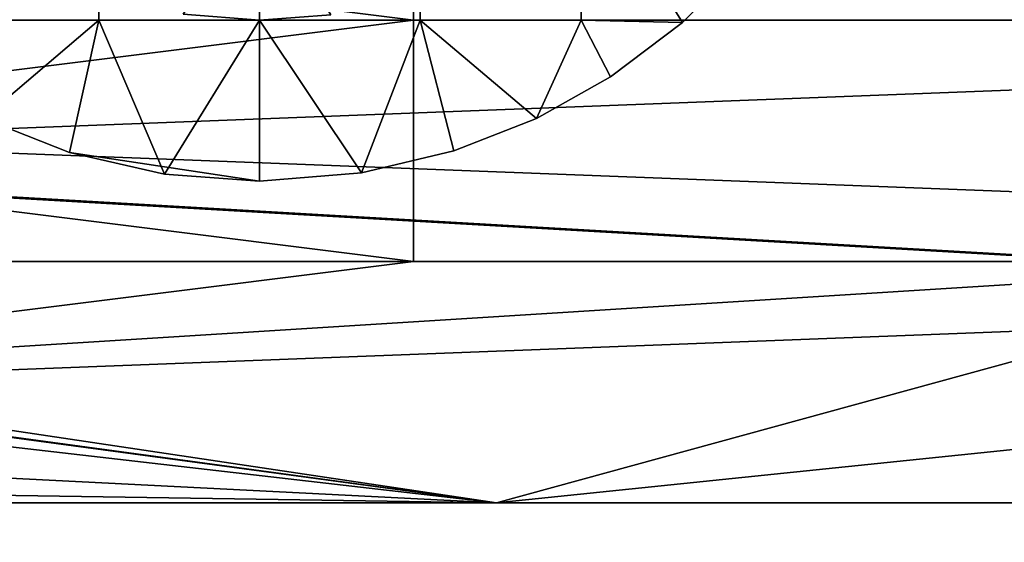
# Model space of a CAD drawing. Units: millimetres. Extents: x 2703 to 3380, y 1331 to 1373.
# Drawn here: x 2815 to 2818, y 1337 to 1338 of the extents above; entities that cross this region are included whole.
import ezdxf

# ---------------------------------------------------------------- set-up
doc = ezdxf.new("R2010")
doc.units = ezdxf.units.MM
doc.header["$MEASUREMENT"] = 0
for name, color, linetype in [('Domyslny', 7, 'Continuous'), ('Kreskowanie', 192, 'Continuous'), ('Osie', 5, 'Continuous')]:
    doc.layers.add(name, color=color, linetype=linetype)

msp = doc.modelspace()

# ---------------------------------------------------------------- linework, layer by layer
at = {"layer": 'Domyslny'}
for points in [[(2860.4009, 1334.636, 25), (2860.4009, 1347.636, 25), (2808.5825, 1341.136, 25)], [(2860.4009, 1347.636, 735), (2860.4009, 1334.636, 735), (2808.5825, 1341.136, 735)], [(2808.5825, 1341.136, 25), (2808.5825, 1334.636, 25), (2860.4009, 1334.636, 25)], [(2860.4009, 1334.636, 735), (2808.5825, 1334.636, 735), (2808.5825, 1341.136, 735)], [(2831.7644, 1339.636), (2831.7644, 1334.636), (2811.7644, 1334.636), (2811.7644, 1339.636)], [(2811.7644, 1339.636, 760), (2811.7644, 1334.636, 760), (2831.7644, 1334.636, 760), (2831.7644, 1339.636, 760)]]:
    msp.add_3dface(points, dxfattribs=at)
at = {"layer": 'Kreskowanie'}
for points in [[(2831.7644, 1336.636, 24.9273), (2805.6216, 1339.636, 24.9273), (2831.7644, 1342.636, 24.9273)], [(2831.7644, 1342.636, 730), (2831.7644, 1336.636, 730), (2805.7244, 1339.636, 730)], [(2805.6216, 1339.636, 24.9273), (2831.7644, 1336.636, 24.9273), (2805.6216, 1338.136, 24.9273)], [(2805.7244, 1338.136, 730), (2805.7244, 1339.636, 730), (2831.7644, 1336.636, 730)], [(2816.5063, 1338.136, 29.9273), (2816.5063, 1338.886, 29.9273), (2813.5061, 1338.511, 29.9273)], [(2824.0364, 1338.886, 735), (2814.2502, 1338.511, 735), (2824.0364, 1338.136, 735)], [(2816.5063, 1338.136, 29.9273), (2819.5063, 1338.136, 29.9273), (2819.5063, 1338.886, 29.9273), (2816.5063, 1338.886, 29.9273)], [(2813.5061, 1338.511, 29.9273), (2813.5061, 1338.136, 29.9273), (2816.5063, 1338.136, 29.9273)], [(2824.0364, 1338.136, 735), (2814.2502, 1338.511, 735), (2814.2502, 1338.136, 735)], [(2801.7644, 1336.636, 24.9273), (2805.6216, 1338.136, 24.9273), (2816.7644, 1336.636, 24.9273)], [(2816.7644, 1336.636, 730), (2801.7644, 1336.636, 730), (2805.7244, 1338.136, 730)], [(2816.7644, 1336.636, 24.9273), (2805.6216, 1338.136, 24.9273), (2831.7644, 1336.636, 24.9273)], [(2831.7644, 1336.636, 730), (2816.7644, 1336.636, 730), (2805.7244, 1338.136, 730)], [(2816.5063, 1338.136, 29.9273), (2813.5061, 1338.136, 29.9273), (2813.5061, 1337.761, 29.9273)], [(2816.5063, 1337.386, 29.9273), (2816.5063, 1338.136, 29.9273), (2813.5061, 1337.761, 29.9273)], [(2814.2502, 1337.761, 735), (2824.0364, 1338.136, 735), (2814.2502, 1338.136, 735)], [(2824.0364, 1338.136, 735), (2814.2502, 1337.761, 735), (2824.0364, 1337.386, 735)], [(2816.5063, 1337.386, 29.9273), (2819.5063, 1337.386, 29.9273), (2819.5063, 1338.136, 29.9273), (2816.5063, 1338.136, 29.9273)], [(2813.5061, 1337.761, 29.9273), (2813.5061, 1337.386, 29.9273), (2816.5063, 1337.386, 29.9273)], [(2824.0364, 1337.386, 735), (2814.2502, 1337.761, 735), (2814.2502, 1337.386, 735)], [(2819.5063, 1337.386, 29.9273), (2816.5063, 1337.386, 29.9273), (2813.5061, 1337.011, 29.9273)], [(2816.5063, 1337.386, 29.9273), (2813.5061, 1337.386, 29.9273), (2813.5061, 1337.011, 29.9273)], [(2813.5061, 1337.011, 29.9273), (2816.7644, 1336.636, 29.9273), (2819.5063, 1337.386, 29.9273)], [(2814.2502, 1337.011, 735), (2824.0364, 1337.386, 735), (2814.2502, 1337.386, 735)], [(2824.0364, 1337.386, 735), (2814.2502, 1337.011, 735), (2816.7644, 1336.636, 735)], [(2831.7644, 1336.636, 735), (2824.0364, 1337.386, 735), (2816.7644, 1336.636, 735)], [(2816.7644, 1336.636, 29.9273), (2831.7644, 1336.636, 29.9273), (2819.5063, 1337.386, 29.9273)], [(2801.7644, 1336.636, 29.9273), (2816.7644, 1336.636, 29.9273), (2813.5061, 1337.011, 29.9273)], [(2816.7644, 1336.636, 735), (2809.3572, 1337.011, 735), (2804.4641, 1336.8235, 735)], [(2809.3572, 1337.011, 735), (2816.7644, 1336.636, 735), (2814.2502, 1337.011, 735)], [(2816.7644, 1336.636, 735), (2804.4641, 1336.8235, 735), (2801.7644, 1336.636, 735)], [(2801.7644, 1336.636, 24.9273), (2816.7644, 1336.636, 24.9273), (2811.8848, 1336.636, 25.5523)], [(2816.7644, 1336.636, 735), (2801.7644, 1336.636, 735), (2801.7644, 1336.636, 730)], [(2801.7644, 1336.636, 730), (2816.7644, 1336.636, 730), (2816.7644, 1336.636, 735)], [(2816.7644, 1336.636, 29.9273), (2801.7644, 1336.636, 29.9273), (2811.8848, 1336.636, 28.6773)], [(2817.1125, 1336.636, 27.4273), (2811.8848, 1336.636, 27.4273), (2811.8848, 1336.636, 26.1773), (2817.1125, 1336.636, 26.1773)], [(2811.8848, 1336.636, 28.6773), (2811.8848, 1336.636, 27.4273), (2817.1125, 1336.636, 27.4273)], [(2811.8848, 1336.636, 26.1773), (2811.8848, 1336.636, 25.5523), (2817.1125, 1336.636, 26.1773)], [(2811.8848, 1336.636, 25.5523), (2816.7644, 1336.636, 24.9273), (2817.1125, 1336.636, 26.1773)], [(2816.7644, 1336.636, 29.9273), (2811.8848, 1336.636, 28.6773), (2817.1125, 1336.636, 27.4273)], [(2816.7644, 1336.636, 24.9273), (2831.7644, 1336.636, 24.9273), (2822.3406, 1336.636, 26.1773)], [(2831.7644, 1336.636, 735), (2816.7644, 1336.636, 735), (2816.7644, 1336.636, 730)], [(2816.7644, 1336.636, 730), (2831.7644, 1336.636, 730), (2831.7644, 1336.636, 735)], [(2831.7644, 1336.636, 29.9273), (2816.7644, 1336.636, 29.9273), (2822.3406, 1336.636, 27.4273)], [(2817.1125, 1336.636, 27.4273), (2822.3406, 1336.636, 27.4273), (2816.7644, 1336.636, 29.9273)], [(2822.3406, 1336.636, 26.1773), (2817.1125, 1336.636, 26.1773), (2816.7644, 1336.636, 24.9273)], [(2822.3406, 1336.636, 27.4273), (2817.1125, 1336.636, 27.4273), (2817.1125, 1336.636, 26.1773), (2822.3406, 1336.636, 26.1773)]]:
    msp.add_3dface(points, dxfattribs=at)
at = {"layer": 'Osie'}
for points in [[(2815.5278, 1338.136, 730), (2815.5278, 1338.636, 730), (2815.0278, 1338.636, 730), (2815.0278, 1338.136, 730)], [(2815.0278, 1338.136, 729), (2815.0278, 1338.636, 729), (2815.5278, 1338.636, 729), (2815.5278, 1338.136, 729)], [(2816.0278, 1338.136, 730), (2816.0278, 1338.636, 730), (2815.5278, 1338.636, 730), (2815.5278, 1338.136, 730)], [(2815.5278, 1338.136, 729), (2815.5278, 1338.636, 729), (2816.0278, 1338.636, 729), (2816.0278, 1338.136, 729)], [(2816.5278, 1338.136, 730), (2816.5278, 1338.636, 730), (2816.0278, 1338.636, 730), (2816.0278, 1338.136, 730)], [(2816.0278, 1338.136, 729), (2816.0278, 1338.636, 729), (2816.5278, 1338.636, 729), (2816.5278, 1338.136, 729)], [(2817.0278, 1338.136, 730), (2817.0278, 1338.636, 730), (2816.5278, 1338.636, 730), (2816.5278, 1338.136, 730)], [(2816.5278, 1338.136, 729), (2816.5278, 1338.636, 729), (2817.0278, 1338.636, 729), (2817.0278, 1338.136, 729)], [(2817.3433, 1338.1294, 730), (2817.5425, 1338.3298, 730), (2817.0278, 1338.636, 730)], [(2817.0278, 1338.636, 730), (2817.0278, 1338.136, 730), (2817.3433, 1338.1294, 730)], [(2817.5425, 1338.3298, 729), (2817.3433, 1338.1294, 729), (2817.0278, 1338.636, 729)], [(2817.0278, 1338.136, 729), (2817.0278, 1338.636, 729), (2817.3433, 1338.1294, 729)], [(2816.0278, 1338.136, 728), (2815.79, 1338.155, 728), (2816.0278, 1338.511, 728)], [(2815.79, 1338.155, 729), (2816.0278, 1338.136, 729), (2816.0278, 1338.511, 729)], [(2816.2495, 1338.1525, 728), (2816.0278, 1338.136, 728), (2816.0278, 1338.511, 728)], [(2816.0278, 1338.136, 729), (2816.2495, 1338.1525, 729), (2816.0278, 1338.511, 729)], [(2817.5425, 1338.3298, 730), (2817.3433, 1338.1294, 730), (2817.3433, 1338.1294, 729)], [(2817.3433, 1338.1294, 729), (2817.5425, 1338.3298, 729), (2817.5425, 1338.3298, 730)], [(2815.79, 1338.155, 728), (2816.0278, 1338.136, 728), (2816.0278, 1338.136, 729)], [(2816.0278, 1338.136, 729), (2815.79, 1338.155, 729), (2815.79, 1338.155, 728)], [(2816.0278, 1338.136, 728), (2816.2495, 1338.1525, 728), (2816.2495, 1338.1525, 729)], [(2816.2495, 1338.1525, 729), (2816.0278, 1338.136, 729), (2816.0278, 1338.136, 728)], [(2815.5278, 1338.136, 730), (2815.0278, 1338.136, 730), (2815.1677, 1337.8304, 730)], [(2815.0278, 1338.136, 729), (2815.5278, 1338.136, 729), (2815.1677, 1337.8304, 729)], [(2815.1677, 1337.8304, 730), (2815.437, 1337.7253, 730), (2815.5278, 1338.136, 730)], [(2815.437, 1337.7253, 729), (2815.1677, 1337.8304, 729), (2815.5278, 1338.136, 729)], [(2815.437, 1337.7253, 730), (2815.7324, 1337.658, 730), (2815.5278, 1338.136, 730)], [(2815.7324, 1337.658, 729), (2815.437, 1337.7253, 729), (2815.5278, 1338.136, 729)], [(2816.0278, 1338.136, 730), (2815.5278, 1338.136, 730), (2815.7324, 1337.658, 730)], [(2815.5278, 1338.136, 729), (2816.0278, 1338.136, 729), (2815.7324, 1337.658, 729)], [(2815.7324, 1337.658, 730), (2816.0278, 1337.636, 730), (2816.0278, 1338.136, 730)], [(2816.0278, 1337.636, 729), (2815.7324, 1337.658, 729), (2816.0278, 1338.136, 729)], [(2816.0278, 1337.636, 730), (2816.3452, 1337.6614, 730), (2816.0278, 1338.136, 730)], [(2816.5278, 1338.136, 730), (2816.0278, 1338.136, 730), (2816.3452, 1337.6614, 730)], [(2816.3452, 1337.6614, 729), (2816.0278, 1337.636, 729), (2816.0278, 1338.136, 729)], [(2816.0278, 1338.136, 729), (2816.5278, 1338.136, 729), (2816.3452, 1337.6614, 729)], [(2816.3452, 1337.6614, 730), (2816.6326, 1337.7296, 730), (2816.5278, 1338.136, 730)], [(2816.6326, 1337.7296, 729), (2816.3452, 1337.6614, 729), (2816.5278, 1338.136, 729)], [(2816.6326, 1337.7296, 730), (2816.8889, 1337.8308, 730), (2816.5278, 1338.136, 730)], [(2817.0278, 1338.136, 730), (2816.5278, 1338.136, 730), (2816.8889, 1337.8308, 730)], [(2816.8889, 1337.8308, 729), (2816.6326, 1337.7296, 729), (2816.5278, 1338.136, 729)], [(2816.5278, 1338.136, 729), (2817.0278, 1338.136, 729), (2816.8889, 1337.8308, 729)], [(2816.8889, 1337.8308, 730), (2817.1196, 1337.9603, 730), (2817.0278, 1338.136, 730)], [(2817.1196, 1337.9603, 729), (2816.8889, 1337.8308, 729), (2817.0278, 1338.136, 729)], [(2817.1196, 1337.9603, 730), (2817.3433, 1338.1294, 730), (2817.0278, 1338.136, 730)], [(2817.3433, 1338.1294, 729), (2817.1196, 1337.9603, 729), (2817.0278, 1338.136, 729)], [(2817.3433, 1338.1294, 730), (2817.1196, 1337.9603, 730), (2817.1196, 1337.9603, 729)], [(2817.1196, 1337.9603, 729), (2817.3433, 1338.1294, 729), (2817.3433, 1338.1294, 730)], [(2817.1196, 1337.9603, 730), (2816.8889, 1337.8308, 730), (2816.8889, 1337.8308, 729)], [(2816.8889, 1337.8308, 729), (2817.1196, 1337.9603, 729), (2817.1196, 1337.9603, 730)], [(2815.437, 1337.7253, 730), (2815.1677, 1337.8304, 730), (2815.1677, 1337.8304, 729)], [(2815.1677, 1337.8304, 729), (2815.437, 1337.7253, 729), (2815.437, 1337.7253, 730)], [(2816.8889, 1337.8308, 730), (2816.6326, 1337.7296, 730), (2816.6326, 1337.7296, 729)], [(2816.6326, 1337.7296, 729), (2816.8889, 1337.8308, 729), (2816.8889, 1337.8308, 730)], [(2815.7324, 1337.658, 730), (2815.437, 1337.7253, 730), (2816.0278, 1337.636, 729.5)], [(2815.437, 1337.7253, 729), (2815.7324, 1337.658, 729), (2815.437, 1337.7253, 730)], [(2816.0278, 1337.636, 729.5), (2815.437, 1337.7253, 730), (2815.7324, 1337.658, 729)], [(2816.6326, 1337.7296, 730), (2816.3452, 1337.6614, 730), (2816.3452, 1337.6614, 729)], [(2816.3452, 1337.6614, 729), (2816.6326, 1337.7296, 729), (2816.6326, 1337.7296, 730)], [(2816.0278, 1337.636, 730), (2815.7324, 1337.658, 730), (2816.0278, 1337.636, 729.5)], [(2815.7324, 1337.658, 729), (2816.0278, 1337.636, 729), (2816.0278, 1337.636, 729.5)], [(2816.3452, 1337.6614, 730), (2816.0278, 1337.636, 730), (2816.0278, 1337.636, 729.5)], [(2816.0278, 1337.636, 729), (2816.3452, 1337.6614, 729), (2816.0278, 1337.636, 729.5)], [(2816.3452, 1337.6614, 729), (2816.3452, 1337.6614, 730), (2816.0278, 1337.636, 729.5)]]:
    msp.add_3dface(points, dxfattribs=at)

doc.saveas('drawing.dxf')
